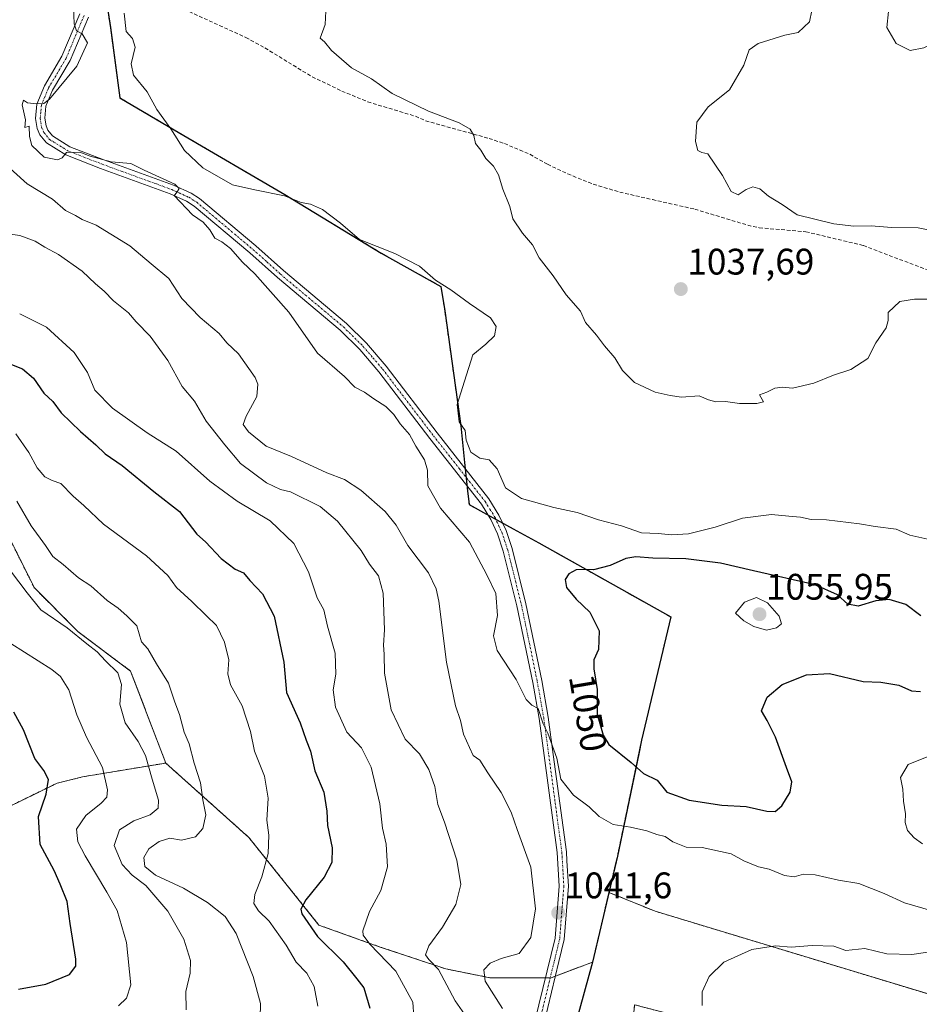
# Model space of a CAD drawing. Units: metres. Extents: x 659315 to 660452, y 4700179 to 4702089.
# Drawn here: x 659974 to 660218, y 4700953 to 4701220 of the extents above; entities that cross this region are included whole.
import ezdxf
from ezdxf.enums import TextEntityAlignment as Align

# ---------------------------------------------------------------- set-up
doc = ezdxf.new("R2010")
doc.units = ezdxf.units.M
doc.header["$MEASUREMENT"] = 0
for name, pattern in [('TRAZO_Y_PUNTO', [1, 0.5, -0.25, 0, -0.25]), ('TRAZOS', [0.75, 0.5, -0.25]), ('TRAZOSX2', [1.5, 1, -0.5])]:
    doc.linetypes.add(name, pattern=pattern)
for name, color, linetype, lineweight in [('Arbolado forestal', 92, 'TRAZOS', 0), ('Arbolado forestal CxS', 92, 'Continuous', 0), ('Carátula', 7, 'Continuous', 5), ('Comarca', 2, 'Continuous', 13), ('Comarca CxS', 133, 'Continuous', 0), ('Comunidad autónoma', 142, 'Continuous', 30), ('Comunidad Autónoma CxS', 142, 'Continuous', 0), ('Cultivos herbáceos CxS', 92, 'Continuous', 0), ('Curva de nivel maestra', 36, 'Continuous', 30), ('Curva de nivel normal', 36, 'Continuous', 0), ('Municipio', 9, 'Continuous', 13), ('Municipio CxS', 142, 'Continuous', 0), ('Pista no pavimentada', 254, 'Continuous', 13), ('Pista no pavimentada Cxs', 254, 'Continuous', 0), ('Pista pavimentada eje', 135, 'TRAZO_Y_PUNTO', 0), ('Provincia', 19, 'Continuous', 0), ('Provincia CxS', 1, 'Continuous', 0), ('Punto de cota en terreno', 7, 'Continuous', 0), ('Rótulo de curva de nivel directora', 19, 'Continuous', 0), ('Rótulo de punto de cota en terreno', 19, 'Continuous', 0), ('Senda', 19, 'TRAZOSX2', 0)]:
    doc.layers.add(name, color=color, linetype=linetype, lineweight=lineweight)
doc.styles.add('Arial', font='txt', dxfattribs={"height": 0.2})

# ---------------------------------------------------------------- blocks, each defined once
blk = doc.blocks.new('*U150')
at = {"layer": 'Arbolado forestal CxS', "color": 92, "linetype": 'Continuous', "lineweight": 0}
blk.add_polyline3d([(660225.24, 4700954.66, 1038.79), (660146.66, 4700978.47, 1041.73), (660134.14, 4700983.57, 1041.95), (660136.45, 4700993.42, 1043.41), (660143.02, 4701024.86, 1052.16), (660150.95, 4701058.24, 1052.47), (660115.16, 4701078.33, 1048.2), (660096.24, 4701088.73, 1046.12), (660094, 4701110.06, 1044.98), (660089.63, 4701141.26, 1046.16), (660088.6, 4701147.85, 1045.23), (660072.38, 4701156.92, 1045.28), (660046.22, 4701172.76, 1044.97), (660017.75, 4701189.45, 1044.91), (660001.52, 4701199.02, 1045.46), (659998.95, 4701218.05, 1045.21), (659994.2, 4701249.12, 1045.88)], dxfattribs=at)
blk = doc.blocks.new('*U182')
at = {"layer": 'Curva de nivel maestra', "color": 36, "linetype": 'Continuous', "lineweight": 30}
blk.add_polyline3d([(659973.98, 4700957.36, 1000), (659981.4, 4700958.65, 1000), (659987.86, 4700961.32, 1000), (659989.58, 4700963.52, 1000), (659989.55, 4700965.42, 1000), (659988.04, 4700975.1, 1000), (659987.16, 4700981.13, 1000), (659985.3, 4700985.76, 1000), (659983.72, 4700989.47, 1000), (659979.84, 4700996.51, 1000), (659979.42, 4701004.18, 1000), (659981.5, 4701010.18, 1000), (659982.14, 4701014.2, 1000), (659980.91, 4701016.61, 1000), (659978.4, 4701019.91, 1000), (659975.35, 4701027.67, 1000), (659972.71, 4701032.47, 1000)], dxfattribs=at)
blk = doc.blocks.new('5PATER')
at = {"layer": 'Carátula', "linetype": 'Continuous', "lineweight": 5}
h = blk.add_hatch(color=250, dxfattribs=at)
edge = h.paths.add_edge_path()
edge.add_ellipse((0, 0.01), major_axis=(-1.33, -1.34), ratio=0.999422, start_angle=0, end_angle=360)

msp = doc.modelspace()

# ---------------------------------------------------------------- linework, layer by layer
at = {"layer": 'Arbolado forestal', "color": 92, "linetype": 'TRAZOS', "lineweight": 0}
for points in [[(660134.14, 4700983.57, 1041.95), (660136.45, 4700993.42, 1043.41), (660143.02, 4701024.86, 1052.16), (660150.94, 4701058.24, 1052.47), (660115.16, 4701078.33, 1048.2), (660105.31, 4701083.74, 1046.23), (660103.47, 4701084.75, 1046.09), (660101.38, 4701085.9, 1045.98), (660096.24, 4701088.73, 1046.12), (660095.71, 4701093.73, 1045.6), (660095.46, 4701096.07, 1045.45), (660095.22, 4701098.4, 1045.31), (660094, 4701110.06, 1044.98), (660089.63, 4701141.26, 1046.16), (660088.6, 4701147.85, 1045.23), (660072.38, 4701156.92, 1045.28), (660046.22, 4701172.76, 1044.97), (660017.75, 4701189.45, 1044.91), (660001.52, 4701199.02, 1045.46), (659998.95, 4701218.05, 1045.21), (659996.84, 4701231.86, 1044.85)], [(660013.93, 4701018.64, 1011.66), (660004.42, 4701043.58, 1011.35), (659990.17, 4701054.27, 1010.15), (659978.29, 4701066.15, 1010.73), (659969.98, 4701082.78, 1011.72), (659964.04, 4701093.46, 1010.99), (659962.86, 4701106.53, 1015.53), (659962.91, 4701110.89, 1018.32), (659940.29, 4701124.35, 1020.64), (659940.29, 4701125.53, 1021.09), (659927.12, 4701137.21, 1022.04), (659920.41, 4701148.43, 1021.58), (659906.77, 4701157.53, 1014.98), (659900.01, 4701167.85, 1010.62), (659887.97, 4701188.7, 1004.15), (659880.93, 4701190.38, 1000.96), (659872.84, 4701185.04, 996.91), (659864.49, 4701187.95, 993.41), (659858.43, 4701198.56, 992.35), (659858.14, 4701207.45, 996.87), (659875.55, 4701219.45, 1006.14), (659896.27, 4701227.11, 1013.4)], [(660013.93, 4701018.64, 1011.66), (660004.42, 4701043.58, 1011.35), (659990.17, 4701054.27, 1010.15), (659978.29, 4701066.15, 1010.73), (659969.98, 4701082.78, 1011.72), (659964.04, 4701093.46, 1010.99), (659962.86, 4701106.53, 1015.53), (659962.91, 4701110.89, 1018.32), (659940.29, 4701124.35, 1020.64), (659940.29, 4701125.53, 1021.09), (659927.12, 4701137.21, 1022.04), (659920.41, 4701148.43, 1021.58), (659906.77, 4701157.53, 1014.98), (659900.01, 4701167.85, 1010.62), (659887.97, 4701188.7, 1004.15), (659880.93, 4701190.38, 1000.96), (659872.84, 4701185.04, 996.91), (659864.49, 4701187.95, 993.41), (659858.43, 4701198.56, 992.35), (659858.14, 4701207.45, 996.87), (659875.55, 4701219.45, 1006.14), (659896.27, 4701227.11, 1013.4)], [(659829.54, 4701045.69, 947.98), (659849.38, 4701025.37, 949.26), (659862.77, 4701023.9, 954.07), (659880.54, 4701024.47, 963.29), (659895.94, 4701019.88, 969.84), (659907.18, 4701006.26, 972.32), (659926.51, 4700997.98, 978.6), (659944.92, 4700998.57, 985.98), (659966.34, 4701004.35, 994.56), (659984.48, 4701013.2, 1000.91), (659991.33, 4701014.9, 1002.8), (660013.93, 4701018.64, 1011.66)], [(659829.54, 4701045.69, 947.98), (659849.38, 4701025.37, 949.26), (659862.77, 4701023.9, 954.07), (659880.54, 4701024.47, 963.29), (659895.94, 4701019.88, 969.84), (659907.18, 4701006.26, 972.32), (659926.51, 4700997.98, 978.6), (659944.92, 4700998.57, 985.98), (659966.34, 4701004.35, 994.56), (659984.48, 4701013.2, 1000.91), (659991.33, 4701014.9, 1002.8), (660013.93, 4701018.64, 1011.66)], [(660013.93, 4701018.64, 1011.66), (660036.49, 4700998.45, 1018.19), (660055.5, 4700974.69, 1026.53), (660072.12, 4700968.75, 1030.57), (660089.94, 4700962.81, 1035.84), (660101.82, 4700960.44, 1040.36), (660116.95, 4700960.44, 1041.27), (660118.23, 4700960.44, 1041.34), (660118.44, 4700960.44, 1041.35), (660119.63, 4700960.88, 1041.39), (660129.7, 4700964.65, 1041.5)], [(660134.14, 4700983.57, 1041.95), (660132.04, 4700974.58, 1041.57), (660129.7, 4700964.65, 1041.5)], [(660307.4, 4700863.04, 1026.68), (660283.19, 4700872.11, 1027.68), (660233.97, 4700903.07, 1031.14), (660191.91, 4700923.71, 1033.95), (660139.52, 4700935.61, 1038.49), (660141.11, 4700953.07, 1041.86), (660193.49, 4700939.58, 1037.29), (660230.01, 4700932.44, 1036.95), (660253.82, 4700926.09, 1036.45), (660272.08, 4700918.15, 1033.95), (660282.39, 4700928.47, 1033.02), (660276.84, 4700944.34, 1034.13), (660225.24, 4700954.66, 1038.79), (660146.66, 4700978.47, 1041.73), (660134.14, 4700983.57, 1041.95)], [(660129.7, 4700964.65, 1041.5), (660123.92, 4700943.53, 1039.95), (660119.72, 4700932.11, 1039.04), (660117.26, 4700925.82, 1039.35), (660116.53, 4700923.95, 1039.45), (660115.79, 4700922.08, 1039.49), (660107.19, 4700900.16, 1041.84), (660102.63, 4700887.55, 1045.04)]]:
    msp.add_polyline3d(points, dxfattribs=at)
at = {"layer": 'Arbolado forestal CxS', "color": 92, "linetype": 'Continuous', "lineweight": 0}
for points in [[(659994.2, 4701249.12, 1045.88), (659998.95, 4701218.05, 1045.21), (660001.52, 4701199.02, 1045.46), (660017.75, 4701189.45, 1044.91), (660046.22, 4701172.76, 1044.97), (660072.38, 4701156.92, 1045.28), (660088.6, 4701147.85, 1045.23), (660089.63, 4701141.26, 1046.16), (660094, 4701110.06, 1044.98), (660096.24, 4701088.73, 1046.12), (660115.16, 4701078.33, 1048.2), (660150.95, 4701058.24, 1052.47), (660143.02, 4701024.86, 1052.16), (660136.45, 4700993.42, 1043.41), (660134.14, 4700983.57, 1041.95), (660132.04, 4700974.58, 1041.57), (660129.7, 4700964.65, 1041.5), (660118.44, 4700960.44, 1041.35), (660101.82, 4700960.44, 1040.36), (660089.94, 4700962.81, 1035.84), (660072.12, 4700968.75, 1030.57), (660055.5, 4700974.69, 1026.53), (660036.49, 4700998.45, 1018.19), (660013.93, 4701018.64, 1011.66), (660004.42, 4701043.58, 1011.35), (659990.17, 4701054.27, 1010.15), (659978.3, 4701066.15, 1010.73), (659969.98, 4701082.78, 1011.72)], [(659969.98, 4701082.78, 1011.72), (659978.3, 4701066.15, 1010.73), (659990.17, 4701054.27, 1010.15), (660004.42, 4701043.58, 1011.35), (660013.93, 4701018.64, 1011.66), (659991.33, 4701014.9, 1002.8), (659984.48, 4701013.2, 1000.91), (659966.34, 4701004.35, 994.56)], [(659829.54, 4701045.69, 947.98), (659849.38, 4701025.37, 949.26), (659862.77, 4701023.89, 954.07), (659880.54, 4701024.47, 963.29), (659895.94, 4701019.88, 969.84), (659907.18, 4701006.26, 972.32), (659926.51, 4700997.98, 978.6), (659944.92, 4700998.57, 985.98), (659966.34, 4701004.35, 994.56), (659984.48, 4701013.2, 1000.91), (659991.33, 4701014.9, 1002.8), (660013.93, 4701018.64, 1011.66), (660013.93, 4701018.64, 1011.66), (660036.49, 4700998.45, 1018.19), (660055.5, 4700974.69, 1026.53), (660072.12, 4700968.75, 1030.57), (660089.94, 4700962.81, 1035.84), (660101.82, 4700960.44, 1040.36), (660118.44, 4700960.44, 1041.35), (660129.7, 4700964.65, 1041.5), (660123.92, 4700943.53, 1039.95)]]:
    msp.add_polyline3d(points, dxfattribs=at)
at = {"layer": 'Comarca', "color": 2, "linetype": 'Continuous', "lineweight": 13}
msp.add_polyline3d([(659997.22, 4701229.27, 1044.81), (659998.93, 4701218.07, 1045.21), (660001.5, 4701199.04, 1045.46), (660017.74, 4701189.47, 1044.91), (660046.2, 4701172.78, 1044.97), (660072.36, 4701156.93, 1045.28), (660088.58, 4701147.87, 1045.22), (660089.61, 4701141.28, 1046.16), (660093.98, 4701110.07, 1044.98), (660095.02, 4701100.17, 1045.23), (660095.83, 4701092.42, 1045.73), (660096.22, 4701088.75, 1046.12), (660100.98, 4701086.13, 1045.99), (660108.19, 4701082.16, 1046.67), (660115.14, 4701078.34, 1048.19), (660150.93, 4701058.25, 1052.47), (660143.01, 4701024.87, 1052.16), (660142.23, 4701021.16, 1051.22), (660136.44, 4700993.43, 1043.42), (660129.69, 4700964.66, 1041.5), (660123.91, 4700943.54, 1039.96)], dxfattribs=at)
at = {"layer": 'Comarca CxS', "color": 133, "linetype": 'Continuous', "lineweight": 0}
msp.add_polyline3d([(659997.22, 4701229.27, 1044.81), (659998.93, 4701218.07, 1045.21), (660001.5, 4701199.04, 1045.46), (660017.74, 4701189.47, 1044.91), (660046.2, 4701172.78, 1044.97), (660072.36, 4701156.93, 1045.28), (660088.58, 4701147.87, 1045.22), (660089.61, 4701141.28, 1046.16), (660093.98, 4701110.07, 1044.98), (660095.02, 4701100.17, 1045.23), (660095.83, 4701092.42, 1045.73), (660096.22, 4701088.75, 1046.12), (660100.98, 4701086.13, 1045.99), (660108.19, 4701082.16, 1046.67), (660115.14, 4701078.34, 1048.19), (660150.93, 4701058.25, 1052.47), (660143.01, 4701024.87, 1052.16), (660142.23, 4701021.16, 1051.22), (660136.44, 4700993.43, 1043.42), (660129.69, 4700964.66, 1041.5), (660123.91, 4700943.54, 1039.96)], dxfattribs=at)
msp.add_polyline3d([(659997.22, 4701229.27, 1044.81), (659998.93, 4701218.07, 1045.21), (660001.5, 4701199.04, 1045.46), (660017.74, 4701189.47, 1044.91), (660046.2, 4701172.78, 1044.97), (660072.36, 4701156.93, 1045.28), (660088.58, 4701147.87, 1045.22), (660089.61, 4701141.28, 1046.16), (660093.98, 4701110.07, 1044.98), (660095.02, 4701100.17, 1045.23), (660095.83, 4701092.42, 1045.73), (660096.22, 4701088.75, 1046.12), (660100.98, 4701086.13, 1045.99), (660108.19, 4701082.16, 1046.67), (660115.14, 4701078.34, 1048.19), (660150.93, 4701058.25, 1052.47), (660143.01, 4701024.87, 1052.16), (660142.23, 4701021.16, 1051.22), (660136.44, 4700993.43, 1043.42), (660129.69, 4700964.66, 1041.5), (660123.91, 4700943.54, 1039.96)], dxfattribs=at)
at = {"layer": 'Comunidad autónoma', "color": 142, "linetype": 'Continuous', "lineweight": 30}
msp.add_polyline3d([(659997.22, 4701229.27, 1044.81), (659998.93, 4701218.07, 1045.21), (660001.5, 4701199.04, 1045.46), (660017.74, 4701189.47, 1044.91), (660046.2, 4701172.78, 1044.97), (660072.36, 4701156.93, 1045.28), (660088.58, 4701147.87, 1045.22), (660089.61, 4701141.28, 1046.16), (660093.98, 4701110.07, 1044.98), (660095.02, 4701100.17, 1045.23), (660095.83, 4701092.42, 1045.73), (660096.22, 4701088.75, 1046.12), (660100.98, 4701086.13, 1045.99), (660108.19, 4701082.16, 1046.67), (660115.14, 4701078.34, 1048.19), (660150.93, 4701058.25, 1052.47), (660143.01, 4701024.87, 1052.16), (660142.23, 4701021.16, 1051.22), (660136.44, 4700993.43, 1043.42), (660129.69, 4700964.66, 1041.5), (660123.91, 4700943.54, 1039.96)], dxfattribs=at)
at = {"layer": 'Comunidad Autónoma CxS', "color": 142, "linetype": 'Continuous', "lineweight": 0}
msp.add_polyline3d([(659997.22, 4701229.27, 1044.81), (659998.93, 4701218.07, 1045.21), (660001.5, 4701199.04, 1045.46), (660017.74, 4701189.47, 1044.91), (660046.2, 4701172.78, 1044.97), (660072.36, 4701156.93, 1045.28), (660088.58, 4701147.87, 1045.22), (660089.61, 4701141.28, 1046.16), (660093.98, 4701110.07, 1044.98), (660095.02, 4701100.17, 1045.23), (660095.83, 4701092.42, 1045.73), (660096.22, 4701088.75, 1046.12), (660100.98, 4701086.13, 1045.99), (660108.19, 4701082.16, 1046.67), (660115.14, 4701078.34, 1048.19), (660150.93, 4701058.25, 1052.47), (660143.01, 4701024.87, 1052.16), (660142.23, 4701021.16, 1051.22), (660136.44, 4700993.43, 1043.42), (660129.69, 4700964.66, 1041.5), (660123.91, 4700943.54, 1039.96)], dxfattribs=at)
msp.add_polyline3d([(659997.22, 4701229.27, 1044.81), (659998.93, 4701218.07, 1045.21), (660001.5, 4701199.04, 1045.46), (660017.74, 4701189.47, 1044.91), (660046.2, 4701172.78, 1044.97), (660072.36, 4701156.93, 1045.28), (660088.58, 4701147.87, 1045.22), (660089.61, 4701141.28, 1046.16), (660093.98, 4701110.07, 1044.98), (660095.02, 4701100.17, 1045.23), (660095.83, 4701092.42, 1045.73), (660096.22, 4701088.75, 1046.12), (660100.98, 4701086.13, 1045.99), (660108.19, 4701082.16, 1046.67), (660115.14, 4701078.34, 1048.19), (660150.93, 4701058.25, 1052.47), (660143.01, 4701024.87, 1052.16), (660142.23, 4701021.16, 1051.22), (660136.44, 4700993.43, 1043.42), (660129.69, 4700964.66, 1041.5), (660123.91, 4700943.54, 1039.96)], dxfattribs=at)
at = {"layer": 'Cultivos herbáceos CxS', "color": 92, "linetype": 'Continuous', "lineweight": 0}
for points in [[(660218.89, 4700837.19, 1036.33), (660209.37, 4700836.39, 1037.34), (660191.91, 4700841.15, 1039.53), (660102.63, 4700887.55, 1045.04), (660107.19, 4700900.16, 1041.84), (660119.72, 4700932.11, 1039.04), (660123.92, 4700943.53, 1039.95), (660129.7, 4700964.65, 1041.5), (660132.04, 4700974.58, 1041.57), (660134.14, 4700983.57, 1041.95), (660146.66, 4700978.47, 1041.73), (660225.24, 4700954.66, 1038.79)], [(660134.14, 4700983.57, 1041.95), (660132.04, 4700974.58, 1041.57), (660129.7, 4700964.65, 1041.5)], [(660307.4, 4700863.04, 1026.68), (660283.19, 4700872.11, 1027.68), (660233.97, 4700903.07, 1031.14), (660191.91, 4700923.71, 1033.95), (660139.52, 4700935.61, 1038.49), (660141.11, 4700953.07, 1041.86), (660193.49, 4700939.58, 1037.29), (660230.01, 4700932.44, 1036.95), (660253.82, 4700926.09, 1036.45), (660272.08, 4700918.15, 1033.95), (660282.39, 4700928.47, 1033.02), (660276.84, 4700944.34, 1034.13), (660225.24, 4700954.66, 1038.79), (660146.66, 4700978.47, 1041.73), (660134.14, 4700983.57, 1041.95)], [(660129.7, 4700964.65, 1041.5), (660123.92, 4700943.53, 1039.95), (660119.72, 4700932.11, 1039.04), (660117.26, 4700925.82, 1039.35), (660116.53, 4700923.95, 1039.45), (660115.79, 4700922.08, 1039.49), (660107.19, 4700900.16, 1041.84), (660102.63, 4700887.55, 1045.04)]]:
    msp.add_polyline3d(points, dxfattribs=at)
at = {"layer": 'Curva de nivel maestra', "color": 36, "linetype": 'Continuous', "lineweight": 30}
for points in [[(659971.63, 4701126.89, 1025), (659975.12, 4701125.57, 1025), (659978.06, 4701123, 1025), (659980.9, 4701118.95, 1025), (659983.29, 4701116.67, 1025), (659985.62, 4701113.59, 1025), (659990.79, 4701108.51, 1025), (659995.02, 4701104.98, 1025), (659997.52, 4701102.54, 1025), (660002.14, 4701099.37, 1025), (660010.75, 4701092.28, 1025), (660017.67, 4701086.88, 1025), (660022.38, 4701080.72, 1025), (660024.7, 4701078.6, 1025), (660028.95, 4701074.09, 1025), (660032.8, 4701071.19, 1025), (660035.04, 4701070.27, 1025), (660036.78, 4701068.19, 1025), (660040.14, 4701064.52, 1025), (660043.32, 4701058.5, 1025), (660045.98, 4701045.97, 1025), (660046.69, 4701037.79, 1025), (660050.36, 4701029.51, 1025), (660052, 4701024.84, 1025), (660053.18, 4701021.84, 1025), (660054.39, 4701016.54, 1025), (660056.8, 4701010.72, 1025), (660057.6, 4701005.62, 1025), (660057.78, 4701001.68, 1025), (660059.09, 4700995.62, 1025), (660058.97, 4700991.63, 1025), (660056.9, 4700987.69, 1025), (660051.9, 4700981.51, 1025), (660050.59, 4700978.98, 1025), (660050.86, 4700977.72, 1025), (660055.06, 4700971.64, 1025), (660062.02, 4700964.75, 1025), (660065.81, 4700960.14, 1025), (660067.66, 4700957.68, 1025), (660069.29, 4700952.18, 1025)], [(660218.72, 4701058.59, 1050), (660214.66, 4701061.63, 1050), (660210.2, 4701063.01, 1050), (660206.56, 4701062.62, 1050), (660201.78, 4701061.15, 1050), (660198.96, 4701061.76, 1050), (660196.17, 4701064.27, 1050), (660190.13, 4701066.98, 1050), (660173.4, 4701070.78, 1050), (660164.4, 4701072.82, 1050), (660155.02, 4701073.98, 1050), (660146.1, 4701074.16, 1050), (660141.45, 4701074.57, 1050), (660138.71, 4701074.1, 1050), (660134.52, 4701072.23, 1050), (660129.97, 4701071.02, 1050), (660127.66, 4701071.16, 1050), (660125.25, 4701071.01, 1050), (660123.29, 4701069.94, 1050), (660122.3, 4701068.42, 1050), (660122.68, 4701066.27, 1050), (660125.3, 4701063.11, 1050), (660128.95, 4701059.55, 1050), (660131.49, 4701054.48, 1050), (660131.34, 4701049.44, 1050), (660130.1, 4701046.67, 1050), (660130.02, 4701044.22, 1050), (660130.98, 4701038.6, 1050), (660130.98, 4701031.88, 1050), (660132.57, 4701026.24, 1050), (660134.12, 4701023.68, 1050), (660140.16, 4701018.8, 1050), (660143.57, 4701015.8, 1050), (660147.24, 4701013.98, 1050), (660149.9, 4701010.78, 1050), (660155.87, 4701008.54, 1050), (660164.77, 4701007.26, 1050), (660171.34, 4701006.82, 1050), (660177.01, 4701005.63, 1050), (660179.22, 4701005.48, 1050)], [(660179.22, 4701005.48, 1050), (660181.04, 4701007.07, 1050), (660183.32, 4701010.76, 1050), (660183.79, 4701013.52, 1050), (660182.27, 4701017.4, 1050), (660179.36, 4701025.66, 1050), (660177.05, 4701030.2, 1050), (660175.53, 4701032.84, 1050), (660177.1, 4701036.51, 1050), (660181.15, 4701039.96, 1050), (660187.78, 4701042.53, 1050), (660194.01, 4701042.92, 1050), (660203.12, 4701040.73, 1050), (660207.93, 4701040.57, 1050), (660212.74, 4701039.77, 1050), (660216.24, 4701038.22, 1050), (660218.68, 4701038.08, 1050)]]:
    msp.add_polyline3d(points, dxfattribs=at)
at = {"layer": 'Curva de nivel normal', "color": 36, "linetype": 'Continuous', "lineweight": 0}
for points in [[(660222.14, 4700978.51, 1045), (660214.31, 4700980.72, 1045), (660208.84, 4700983.24, 1045), (660201.9, 4700985.96, 1045), (660196.45, 4700986.88, 1045), (660190.11, 4700988.34, 1045), (660186.96, 4700988.5, 1045), (660184.36, 4700987.79, 1045), (660181.76, 4700988.12, 1045), (660177.65, 4700989.85, 1045), (660174.7, 4700990.53, 1045), (660170.76, 4700992.1, 1045), (660167.27, 4700993.99, 1045), (660159.43, 4700995.75, 1045), (660155.12, 4700995.87, 1045), (660151.52, 4700997.29, 1045), (660149.4, 4700998.69, 1045), (660147.15, 4700999.25, 1045), (660144.43, 4701000.25, 1045), (660139.98, 4701001.21, 1045), (660135.26, 4701001.95, 1045), (660131.48, 4701004.17, 1045), (660128.77, 4701006.78, 1045), (660124.52, 4701009.91, 1045), (660121.08, 4701014.29, 1045), (660119.98, 4701019.95, 1045), (660117.59, 4701026.79, 1045), (660116.31, 4701029.28, 1045), (660114.98, 4701033.44, 1045), (660113.23, 4701034.32, 1045), (660111.66, 4701035.86, 1045), (660108.95, 4701041.28, 1045), (660103.8, 4701049.18, 1045), (660102.8, 4701053.18, 1045), (660103.92, 4701058.63, 1045), (660103.47, 4701064.66, 1045), (660100.99, 4701069.66, 1045), (660096.36, 4701078.51, 1045), (660088.44, 4701087.74, 1045), (660085.07, 4701093.78, 1045), (660084.94, 4701098.07, 1045), (660084.16, 4701100.89, 1045), (660081.82, 4701104.62, 1045), (660080.07, 4701107.78, 1045), (660077.57, 4701110.61, 1045), (660075.8, 4701113.18, 1045), (660073.62, 4701115.34, 1045), (660070.38, 4701117.42, 1045), (660067.86, 4701119.24, 1045), (660065.24, 4701120.62, 1045), (660062.41, 4701123.46, 1045), (660055.11, 4701129.82, 1045), (660047.31, 4701140.89, 1045), (660038.09, 4701151.34, 1045), (660034.79, 4701154.51, 1045), (660031.54, 4701158.2, 1045), (660029.16, 4701159.99, 1045), (660027.28, 4701160.94, 1045), (660025.9, 4701163.28, 1045), (660024.06, 4701165.28, 1045), (660021.22, 4701167.32, 1045), (660016.22, 4701172.52, 1045), (660016.93, 4701173.39, 1045), (660017.54, 4701174.49, 1045), (660016.42, 4701175.64, 1045), (660008.06, 4701179.44, 1045), (660004.5, 4701181.19, 1045), (659999.14, 4701181.66, 1045), (659993.44, 4701183.26, 1045), (659990.64, 4701184.28, 1045), (659987, 4701184.17, 1045), (659985.86, 4701182.77, 1045), (659984.56, 4701182.21, 1045), (659980.98, 4701182.96, 1045), (659977.65, 4701186.08, 1045), (659976.99, 4701188.56, 1045), (659976.87, 4701191.38, 1045), (659975.7, 4701191.03, 1045), (659975.94, 4701193.06, 1045), (659974.97, 4701197.11, 1045), (659975.39, 4701198.43, 1045), (659976.46, 4701197.68, 1045), (659978.94, 4701197.38, 1045), (659980.84, 4701197.52, 1045), (659982.45, 4701198.72, 1045), (659989.86, 4701207.65, 1045), (659992.76, 4701213.92, 1045), (659991.28, 4701216.44, 1045), (659989.75, 4701217.18, 1045), (659989.09, 4701219.1, 1045), (659988.89, 4701223.79, 1045)], [(660002.66, 4701222.02, 1045), (660003.24, 4701217.02, 1045), (660004.88, 4701215.14, 1045), (660005.61, 4701212.79, 1045), (660004.59, 4701208.3, 1045), (660005.23, 4701205.23, 1045), (660008.86, 4701200.64, 1045), (660011.55, 4701195.92, 1045), (660015.3, 4701190.6, 1045), (660019.06, 4701184.77, 1045), (660024, 4701180.04, 1045), (660032.07, 4701175.44, 1045), (660038.13, 4701174.13, 1045), (660046.13, 4701172.5, 1045), (660050.63, 4701170.66, 1045), (660053.21, 4701170.19, 1045), (660056.44, 4701168.8, 1045), (660061.32, 4701165.03, 1045), (660066.48, 4701160.58, 1045), (660076.1, 4701156.86, 1045), (660082.79, 4701153.41, 1045), (660087.12, 4701149.62, 1045), (660091.25, 4701146.99, 1045), (660096.31, 4701143.26, 1045), (660102.02, 4701139.42, 1045), (660103.6, 4701137.02, 1045), (660103.13, 4701134.54, 1045), (660100.8, 4701132.24, 1045), (660097.27, 4701129.31, 1045), (660094.94, 4701122.2, 1045), (660092.96, 4701115.88, 1045), (660093.51, 4701111.22, 1045), (660095.12, 4701108.83, 1045), (660095.42, 4701106.24, 1045), (660096.69, 4701102.92, 1045), (660099.13, 4701101.3, 1045), (660101.7, 4701100.84, 1045), (660103.83, 4701098.42, 1045), (660106.09, 4701093.28, 1045), (660110.42, 4701090.34, 1045), (660119.2, 4701087.91, 1045), (660125.54, 4701086.57, 1045), (660131.3, 4701084.64, 1045), (660137.59, 4701082.96, 1045), (660143.02, 4701081.04, 1045), (660147.54, 4701080.92, 1045), (660151.16, 4701080.55, 1045), (660155.77, 4701080.84, 1045), (660162.93, 4701082.58, 1045), (660170.36, 4701085.05, 1045), (660178.22, 4701086.09, 1045), (660182.93, 4701085.61, 1045), (660186.1, 4701085.31, 1045), (660188.98, 4701084.7, 1045), (660193.17, 4701084.56, 1045), (660202.12, 4701083.51, 1045), (660206.37, 4701082.76, 1045), (660212.02, 4701082.04, 1045), (660215.74, 4701080.48, 1045), (660220.69, 4701079.38, 1045)], [(660057.34, 4701222.5, 1040), (660057.2, 4701218.91, 1040), (660055.86, 4701215.24, 1040), (660056.96, 4701214.22, 1040), (660058.86, 4701211.85, 1040), (660064.36, 4701207.17, 1040), (660069.73, 4701204.17, 1040), (660075.39, 4701200.25, 1040), (660085.22, 4701195.42, 1040), (660093.5, 4701192.28, 1040), (660096.52, 4701190.51, 1040), (660097.49, 4701188.85, 1040), (660098, 4701186.68, 1040), (660099.45, 4701184.85, 1040), (660100.76, 4701182.59, 1040), (660102.85, 4701180.5, 1040), (660104.16, 4701178.17, 1040), (660105.39, 4701174.26, 1040), (660107.24, 4701169.55, 1040), (660108.12, 4701166.2, 1040), (660110.73, 4701162.37, 1040), (660113.44, 4701159.15, 1040), (660115.24, 4701155.62, 1040), (660119.04, 4701150.76, 1040), (660122.58, 4701145.63, 1040), (660126.44, 4701141.16, 1040), (660127.76, 4701138.13, 1040), (660130.74, 4701134.72, 1040), (660132.92, 4701131.79, 1040), (660135.75, 4701128.5, 1040), (660137.86, 4701125.08, 1040), (660141.08, 4701121.83, 1040), (660146.67, 4701119.19, 1040), (660150.79, 4701118.36, 1040), (660153.84, 4701117.84, 1040), (660158.65, 4701118.25, 1040), (660161.16, 4701117.14, 1040), (660163.15, 4701116.6, 1040), (660165.77, 4701116.72, 1040), (660169.54, 4701116.14, 1040), (660174.3, 4701116.12, 1040), (660176.05, 4701116.64, 1040), (660174.96, 4701118.49, 1040), (660177.02, 4701119.25, 1040), (660179.16, 4701120.34, 1040), (660181.27, 4701120.58, 1040), (660183.98, 4701120.34, 1040), (660189.76, 4701121.67, 1040), (660195.02, 4701123.86, 1040), (660199.77, 4701125.39, 1040), (660204.35, 4701128.39, 1040), (660206.56, 4701132.59, 1040), (660209.31, 4701136.71, 1040), (660209.87, 4701138.64, 1040), (660209.92, 4701140.83, 1040), (660213.01, 4701143.79, 1040), (660217, 4701144.41, 1040), (660221.68, 4701144.45, 1040)], [(660189.18, 4701222.71, 1035), (660188.51, 4701219.61, 1035), (660185.47, 4701216.75, 1035), (660181.88, 4701216.01, 1035), (660174.65, 4701213.81, 1035), (660172.17, 4701212.02, 1035), (660170.77, 4701207.94, 1035), (660166.84, 4701201.19, 1035), (660161.05, 4701196.56, 1035), (660157.97, 4701192.41, 1035), (660157.62, 4701187.23, 1035), (660158.3, 4701184.76, 1035), (660159.32, 4701184.18, 1035), (660160.99, 4701183.86, 1035), (660164.94, 4701177.98, 1035), (660167.29, 4701173.62, 1035), (660169.22, 4701172.7, 1035), (660171.34, 4701174.2, 1035), (660173.18, 4701174.87, 1035), (660175.12, 4701174.34, 1035), (660177.45, 4701172.34, 1035), (660181.14, 4701170.15, 1035), (660185.25, 4701167.31, 1035), (660195.19, 4701164.91, 1035), (660200.55, 4701164.27, 1035), (660205.24, 4701164.29, 1035), (660210.82, 4701163.88, 1035), (660218.06, 4701163.78, 1035), (660223.1, 4701162.82, 1035)], [(660209.98, 4701222.46, 1030), (660209.5, 4701218.11, 1030), (660212.06, 4701213.78, 1030), (660215.84, 4701211.9, 1030), (660219.55, 4701212.56, 1030), (660226.48, 4701216.24, 1030), (660232.38, 4701220.16, 1030), (660238.84, 4701222.42, 1030)], [(659969.87, 4701181.57, 1040), (659976.35, 4701175.72, 1040), (659983.18, 4701171.56, 1040), (659986.79, 4701168.5, 1040), (659989.43, 4701167.15, 1040), (659991.3, 4701166.02, 1040), (659995.1, 4701164.48, 1040), (659999.02, 4701162.06, 1040), (660004.18, 4701158.89, 1040), (660010, 4701154.04, 1040), (660014.79, 4701150.04, 1040), (660018.28, 4701144.66, 1040), (660023.28, 4701139.47, 1040), (660028.44, 4701135.14, 1040), (660030.47, 4701132.56, 1040), (660033.68, 4701129.59, 1040), (660038.2, 4701123.24, 1040), (660038.93, 4701121.4, 1040), (660038.69, 4701118.07, 1040), (660035.79, 4701112.72, 1040), (660034.98, 4701110.47, 1040), (660036.4, 4701108.42, 1040), (660041.18, 4701104.58, 1040), (660048.02, 4701101.74, 1040), (660057.6, 4701097.33, 1040), (660062.45, 4701095.5, 1040), (660066.88, 4701092.6, 1040), (660073.49, 4701086.87, 1040), (660076.46, 4701083.18, 1040), (660079.62, 4701077.67, 1040), (660085.18, 4701070.24, 1040), (660087.29, 4701065.91, 1040), (660087.97, 4701062.54, 1040), (660090.12, 4701045.98, 1040), (660092.54, 4701034.18, 1040), (660093.91, 4701030.18, 1040), (660094.67, 4701026.51, 1040), (660096.33, 4701022.84, 1040), (660097.37, 4701020.73, 1040), (660099.09, 4701019.4, 1040), (660101.34, 4701015.96, 1040), (660104.95, 4701010.67, 1040), (660107.61, 4701005.34, 1040), (660109.22, 4701000.61, 1040), (660112.99, 4700990.38, 1040), (660114.21, 4700979.13, 1040), (660112.95, 4700971.32, 1040), (660109.84, 4700967.01, 1040), (660104.93, 4700965.66, 1040), (660101.91, 4700964.38, 1040), (660100.19, 4700962.56, 1040), (660100.58, 4700959.5, 1040), (660105.32, 4700952.04, 1040)], [(660094.97, 4700950.58, 1035), (660092.46, 4700954.16, 1035), (660087.9, 4700962.63, 1035), (660085.32, 4700965.35, 1035), (660084.4, 4700966.64, 1035), (660085.31, 4700969.08, 1035), (660089.03, 4700974.1, 1035), (660092.61, 4700980.26, 1035), (660093.95, 4700985.68, 1035), (660092.94, 4700992.33, 1035), (660089.59, 4701002.65, 1035), (660087.71, 4701007.43, 1035), (660086.9, 4701012.29, 1035), (660085.32, 4701016.87, 1035), (660082.78, 4701021.14, 1035), (660078.84, 4701025.12, 1035), (660075.11, 4701033.08, 1035), (660073.28, 4701043.02, 1035), (660073.2, 4701048.14, 1035), (660073, 4701050.57, 1035), (660073.29, 4701054.76, 1035), (660072.89, 4701064.72, 1035), (660071.67, 4701069.42, 1035), (660069.22, 4701072.6, 1035), (660066.95, 4701076.32, 1035), (660060.55, 4701084.26, 1035), (660055.81, 4701088.19, 1035), (660047.8, 4701092.18, 1035), (660045.09, 4701092.8, 1035), (660041.28, 4701094.62, 1035), (660034.23, 4701099.87, 1035), (660029.95, 4701104.98, 1035), (660024.92, 4701111.4, 1035), (660021.71, 4701116.76, 1035), (660018.38, 4701120.76, 1035), (660014.47, 4701127.85, 1035), (660009.76, 4701134.45, 1035), (660005.91, 4701138.26, 1035), (660003.85, 4701140.77, 1035), (659999.76, 4701143.98, 1035), (659997.27, 4701146.59, 1035), (659994.86, 4701148.57, 1035), (659991.28, 4701151.99, 1035), (659984.88, 4701156.59, 1035), (659981.19, 4701158.57, 1035), (659978.51, 4701160.21, 1035), (659974.38, 4701161.75, 1035), (659969.4, 4701162.44, 1035)], [(660081.27, 4700949.84, 1030), (660080.94, 4700953.84, 1030), (660076.33, 4700962.18, 1030), (660069.31, 4700969.51, 1030), (660067.46, 4700972, 1030), (660067.43, 4700973.18, 1030), (660069.23, 4700978.4, 1030), (660072.25, 4700984.09, 1030), (660074.09, 4700990.52, 1030), (660073.72, 4700996.64, 1030), (660072.72, 4701000.96, 1030), (660072, 4701007.58, 1030), (660069.7, 4701017.53, 1030), (660067.08, 4701022.81, 1030), (660063.02, 4701027.03, 1030), (660059.95, 4701033.79, 1030), (660059.37, 4701038.51, 1030), (660060.12, 4701042.74, 1030), (660059.94, 4701048.44, 1030), (660057.8, 4701055.76, 1030), (660056.84, 4701060.2, 1030), (660055.03, 4701063.45, 1030), (660052.62, 4701070.48, 1030), (660048.64, 4701078.15, 1030), (660042.25, 4701084.32, 1030), (660033.27, 4701089.65, 1030), (660025.88, 4701095.11, 1030), (660016.75, 4701103.22, 1030), (660008.94, 4701108.18, 1030), (659999.5, 4701114.88, 1030), (659994.72, 4701119.79, 1030), (659992.72, 4701124.52, 1030), (659989.06, 4701129.99, 1030), (659981.61, 4701136.81, 1030), (659974.32, 4701140.42, 1030)], [(659973.25, 4701107.92, 1020), (659976.81, 4701102.82, 1020), (659979.08, 4701098.7, 1020), (659981.11, 4701096.25, 1020), (659983.12, 4701095.26, 1020), (659985.44, 4701094.45, 1020), (659988.83, 4701091.01, 1020), (659991.74, 4701088.45, 1020), (659997.05, 4701083.43, 1020), (660008.71, 4701074.86, 1020), (660014.54, 4701069.49, 1020), (660016.9, 4701066.29, 1020), (660021.01, 4701062.49, 1020), (660024.91, 4701058.62, 1020), (660027.72, 4701055.94, 1020), (660029.87, 4701051.44, 1020), (660031.03, 4701046.66, 1020), (660030.74, 4701042.84, 1020), (660031.49, 4701039.84, 1020), (660034.71, 4701034.18, 1020), (660036.97, 4701027.18, 1020), (660038, 4701021.87, 1020), (660040.73, 4701015.08, 1020), (660041.7, 4701009.09, 1020), (660041.39, 4701003.12, 1020), (660041.88, 4700999.11, 1020), (660041.74, 4700994.14, 1020), (660039.99, 4700987.78, 1020), (660038.13, 4700982.99, 1020), (660037.83, 4700980.51, 1020), (660039.07, 4700978.57, 1020), (660041.99, 4700975.76, 1020), (660046.58, 4700969.3, 1020), (660049.28, 4700964.67, 1020), (660052.2, 4700961.7, 1020), (660054.18, 4700958.02, 1020), (660055.18, 4700952.68, 1020)], [(659973.56, 4701089.64, 1015), (659977.46, 4701082.98, 1015), (659981.32, 4701077.64, 1015), (659983.32, 4701074.7, 1015), (659986.13, 4701072.51, 1015), (659990.32, 4701068.88, 1015), (659993.64, 4701066.71, 1015), (659998.09, 4701062.7, 1015), (660001.03, 4701060.64, 1015), (660003.36, 4701058.56, 1015), (660006.07, 4701055.84, 1015), (660007.34, 4701051.48, 1015), (660009.12, 4701049.63, 1015), (660011.45, 4701045.53, 1015), (660014.66, 4701040.34, 1015), (660016.44, 4701035.17, 1015), (660017.7, 4701031.81, 1015), (660018.94, 4701027.04, 1015), (660020.28, 4701023.81, 1015), (660021.67, 4701018.61, 1015), (660023.37, 4701013.25, 1015), (660024.04, 4701008.64, 1015), (660024.85, 4701004.64, 1015), (660024.01, 4701000.88, 1015), (660022.03, 4700998.63, 1015), (660018.19, 4700997.7, 1015), (660015.08, 4700998.26, 1015), (660012.15, 4700997.39, 1015), (660009.39, 4700995.4, 1015), (660007.96, 4700993.04, 1015), (660008.23, 4700990.6, 1015), (660011.2, 4700988.23, 1015), (660018.8, 4700984.74, 1015), (660025.31, 4700980.79, 1015), (660030.02, 4700977.04, 1015), (660033.07, 4700972.46, 1015), (660037.64, 4700960.78, 1015), (660039.63, 4700953.41, 1015), (660039.51, 4700949.51, 1015)], [(659971.81, 4701070.76, 1010), (659976.31, 4701064.82, 1010), (659980.09, 4701060.2, 1010), (659987.23, 4701055.29, 1010), (659992.57, 4701050.96, 1010), (659995.38, 4701048.76, 1010), (659997.64, 4701046.32, 1010), (660000.94, 4701043.14, 1010), (660001.94, 4701039.92, 1010), (660001.51, 4701034.62, 1010), (660002.98, 4701029.58, 1010), (660006.44, 4701024.51, 1010), (660008.45, 4701020.66, 1010), (660010.25, 4701014.31, 1010), (660012.02, 4701008.56, 1010), (660011.93, 4701006.4, 1010), (660009.72, 4701004.61, 1010), (660005.31, 4701002.96, 1010), (660001.44, 4701000.54, 1010), (659999.93, 4700996.24, 1010), (660002.15, 4700991.11, 1010), (660004.84, 4700988.25, 1010), (660008.5, 4700985.42, 1010), (660014.51, 4700978.45, 1010), (660018.84, 4700970.89, 1010), (660020.68, 4700965.06, 1010), (660020.57, 4700961.68, 1010), (660019.4, 4700956.65, 1010), (660019.44, 4700951.71, 1010)], [(660176.91, 4701054.68, 1055), (660179.63, 4701055.3, 1055), (660180.98, 4701056.43, 1055), (660180.3, 4701058.46, 1055), (660177.16, 4701062.08, 1055), (660174.14, 4701063.53, 1055), (660170.9, 4701062.25, 1055), (660168.46, 4701059.3, 1055), (660170.76, 4701057.2, 1055), (660173.45, 4701055.67, 1055), (660176.91, 4701054.68, 1055)], [(660001.16, 4700952.8, 1005), (660003.26, 4700954.84, 1005), (660004.49, 4700958.51, 1005), (660003.29, 4700970.02, 1005), (660000.76, 4700978.66, 1005), (659997.97, 4700983.6, 1005), (659992.05, 4700993.44, 1005), (659990.07, 4700997.31, 1005), (659989.75, 4701000.68, 1005), (659992.31, 4701004.46, 1005), (659996.39, 4701007.78, 1005), (659997.94, 4701009.4, 1005), (659998.18, 4701011.4, 1005), (659996.75, 4701017.46, 1005), (659992.49, 4701025.69, 1005), (659989.79, 4701031.72, 1005), (659987.64, 4701038.5, 1005), (659985.39, 4701042.11, 1005), (659983.08, 4701044.02, 1005), (659971.93, 4701051.07, 1005)], [(660220.93, 4701020.48, 1045), (660215.29, 4701018.25, 1045), (660213.27, 4701014.68, 1045), (660213.86, 4701011.52, 1045), (660214.08, 4701008.34, 1045), (660214.55, 4701004.84, 1045), (660214.49, 4701002.49, 1045), (660215.17, 4701000.37, 1045), (660216.95, 4700998.35, 1045), (660219.22, 4700996.69, 1045)], [(660159.46, 4700952.87, 1040), (660159.4, 4700956.58, 1040), (660161.31, 4700960.73, 1040), (660165.32, 4700964.6, 1040), (660172.94, 4700968.12, 1040), (660179.36, 4700969.07, 1040), (660183.58, 4700968.72, 1040), (660189.25, 4700969.16, 1040), (660195.11, 4700968.98, 1040), (660198.4, 4700967.8, 1040), (660203.59, 4700968.31, 1040), (660209.54, 4700966.88, 1040), (660216.33, 4700966.71, 1040), (660220.65, 4700967.38, 1040)]]:
    msp.add_polyline3d(points, dxfattribs=at)
at = {"layer": 'Municipio', "color": 9, "linetype": 'Continuous', "lineweight": 13}
msp.add_polyline3d([(659997.22, 4701229.27, 1044.81), (659998.93, 4701218.07, 1045.21), (660001.5, 4701199.04, 1045.46), (660017.74, 4701189.47, 1044.91), (660046.2, 4701172.78, 1044.97), (660072.36, 4701156.93, 1045.28), (660088.58, 4701147.87, 1045.22), (660089.61, 4701141.28, 1046.16), (660093.98, 4701110.07, 1044.98), (660095.02, 4701100.17, 1045.23), (660095.83, 4701092.42, 1045.73), (660096.22, 4701088.75, 1046.12), (660100.98, 4701086.13, 1045.99), (660108.19, 4701082.16, 1046.67), (660115.14, 4701078.34, 1048.19), (660150.93, 4701058.25, 1052.47), (660143.01, 4701024.87, 1052.16), (660142.23, 4701021.16, 1051.22), (660136.44, 4700993.43, 1043.42), (660129.69, 4700964.66, 1041.5), (660123.91, 4700943.54, 1039.96)], dxfattribs=at)
at = {"layer": 'Municipio CxS', "color": 142, "linetype": 'Continuous', "lineweight": 0}
msp.add_polyline3d([(659997.22, 4701229.27, 1044.81), (659998.93, 4701218.07, 1045.21), (660001.5, 4701199.04, 1045.46), (660017.74, 4701189.47, 1044.91), (660046.2, 4701172.78, 1044.97), (660072.36, 4701156.93, 1045.28), (660088.58, 4701147.87, 1045.22), (660089.61, 4701141.28, 1046.16), (660093.98, 4701110.07, 1044.98), (660095.02, 4701100.17, 1045.23), (660095.83, 4701092.42, 1045.73), (660096.22, 4701088.75, 1046.12), (660100.98, 4701086.13, 1045.99), (660108.19, 4701082.16, 1046.67), (660115.14, 4701078.34, 1048.19), (660150.93, 4701058.25, 1052.47), (660143.01, 4701024.87, 1052.16), (660142.23, 4701021.16, 1051.22), (660136.44, 4700993.43, 1043.42), (660129.69, 4700964.66, 1041.5), (660123.91, 4700943.54, 1039.96)], dxfattribs=at)
msp.add_polyline3d([(659997.22, 4701229.27, 1044.81), (659998.93, 4701218.07, 1045.21), (660001.5, 4701199.04, 1045.46), (660017.74, 4701189.47, 1044.91), (660046.2, 4701172.78, 1044.97), (660072.36, 4701156.93, 1045.28), (660088.58, 4701147.87, 1045.22), (660089.61, 4701141.28, 1046.16), (660093.98, 4701110.07, 1044.98), (660095.02, 4701100.17, 1045.23), (660095.83, 4701092.42, 1045.73), (660096.22, 4701088.75, 1046.12), (660100.98, 4701086.13, 1045.99), (660108.19, 4701082.16, 1046.67), (660115.14, 4701078.34, 1048.19), (660150.93, 4701058.25, 1052.47), (660143.01, 4701024.87, 1052.16), (660142.23, 4701021.16, 1051.22), (660136.44, 4700993.43, 1043.42), (660129.69, 4700964.66, 1041.5), (660123.91, 4700943.54, 1039.96)], dxfattribs=at)
at = {"layer": 'Pista no pavimentada', "color": 254, "linetype": 'Continuous', "lineweight": 13}
for points in [[(660114.09, 4700948.62, 1040.77), (660119.55, 4700971.19, 1041.26), (660120.67, 4700985.28, 1041.64), (660120.13, 4700994.34, 1042.12), (660116.59, 4701020.65, 1044.16), (660115.22, 4701030.76, 1044.95), (660113.48, 4701040.53, 1045.57), (660109.2, 4701061.28, 1045.82), (660105.49, 4701076.12, 1046.09), (660103.93, 4701080.76, 1046.11), (660102.13, 4701084.69, 1046.05), (660099.56, 4701088.84, 1045.93), (660085.57, 4701106.62, 1045.21), (660071.77, 4701124.7, 1045.65), (660066.55, 4701130.79, 1045.77), (660061.29, 4701136, 1045.9), (660044.21, 4701150.28, 1045.4), (660036.78, 4701156.98, 1045.19), (660021.61, 4701169.7, 1045.03), (660019.6, 4701170.98, 1044.88), (660015.13, 4701173, 1044.88), (659996.28, 4701179.86, 1044.86), (659986.84, 4701183.54, 1044.96), (659981.57, 4701186.82, 1045.01), (659979.79, 4701189.01, 1044.96), (659979.06, 4701190.75, 1044.95), (659978.62, 4701193.43, 1044.95), (659978.99, 4701197.36, 1044.94), (659981.02, 4701202.26, 1044.83), (659985.78, 4701210.3, 1044.79), (659990.61, 4701221.82, 1044.97)], [(659992.96, 4701220.95, 1045.14), (659988.02, 4701209.17, 1044.93), (659983.26, 4701201.13, 1045.13), (659981.44, 4701196.75, 1044.97), (659981.14, 4701193.52, 1044.98), (659981.48, 4701191.45, 1044.98), (659981.96, 4701190.31, 1045.18), (659983.25, 4701188.72, 1045.7), (659987.96, 4701185.79, 1045.91), (659997.16, 4701182.2, 1045.15), (660016.07, 4701175.32, 1045.19), (660020.8, 4701173.18, 1044.96), (660023.09, 4701171.72, 1045.13), (660038.42, 4701158.86, 1045.37), (660045.85, 4701152.17, 1045.54), (660062.97, 4701137.85, 1045.9), (660068.38, 4701132.49, 1045.87), (660073.72, 4701126.27, 1045.73), (660087.55, 4701108.15, 1045.21), (660101.61, 4701090.27, 1045.7), (660104.32, 4701085.87, 1046.04), (660106.26, 4701081.68, 1046.24), (660107.89, 4701076.82, 1046.58), (660111.64, 4701061.83, 1046.06), (660115.93, 4701041, 1046), (660117.69, 4701031.13, 1045.53), (660119.07, 4701020.98, 1045.06), (660122.62, 4700994.58, 1042.24), (660122.76, 4700992.13, 1042.08), (660123.17, 4700985.25, 1041.79), (660122.03, 4700970.79, 1041.42), (660120.58, 4700964.82, 1041.32), (660116.55, 4700948.15, 1040.88)]]:
    msp.add_polyline3d(points, dxfattribs=at)
at = {"layer": 'Pista no pavimentada Cxs', "color": 254, "linetype": 'Continuous', "lineweight": 0}
for points in [[(660114.09, 4700948.62, 1040.77), (660119.55, 4700971.19, 1041.26), (660120.67, 4700985.28, 1041.64), (660120.13, 4700994.34, 1042.12), (660116.59, 4701020.65, 1044.16), (660115.22, 4701030.76, 1044.95), (660113.48, 4701040.53, 1045.57), (660109.2, 4701061.28, 1045.82), (660105.49, 4701076.12, 1046.09), (660103.93, 4701080.76, 1046.11), (660102.13, 4701084.69, 1046.05), (660099.56, 4701088.84, 1045.93), (660085.57, 4701106.62, 1045.21), (660071.77, 4701124.7, 1045.65), (660066.55, 4701130.79, 1045.77), (660061.29, 4701136, 1045.9), (660044.21, 4701150.28, 1045.4), (660036.78, 4701156.98, 1045.19), (660021.61, 4701169.7, 1045.03), (660019.6, 4701170.98, 1044.88), (660015.13, 4701173, 1044.88), (659996.28, 4701179.86, 1044.86), (659986.84, 4701183.54, 1044.96), (659981.57, 4701186.82, 1045.01), (659979.79, 4701189.01, 1044.96), (659979.06, 4701190.75, 1044.95), (659978.62, 4701193.43, 1044.95), (659978.99, 4701197.36, 1044.94), (659981.02, 4701202.26, 1044.83), (659985.78, 4701210.3, 1044.79), (659990.61, 4701221.82, 1044.97)], [(659992.96, 4701220.95, 1045.14), (659988.02, 4701209.17, 1044.93), (659983.26, 4701201.13, 1045.13), (659981.44, 4701196.75, 1044.97), (659981.14, 4701193.52, 1044.98), (659981.48, 4701191.45, 1044.98), (659981.96, 4701190.31, 1045.18), (659983.25, 4701188.72, 1045.7), (659987.96, 4701185.79, 1045.91), (659997.16, 4701182.2, 1045.15), (660016.07, 4701175.32, 1045.19), (660020.8, 4701173.18, 1044.96), (660023.09, 4701171.72, 1045.13), (660038.42, 4701158.86, 1045.37), (660045.85, 4701152.17, 1045.54), (660062.97, 4701137.85, 1045.9), (660068.38, 4701132.49, 1045.87), (660073.72, 4701126.27, 1045.73), (660087.55, 4701108.15, 1045.21), (660101.61, 4701090.27, 1045.7), (660104.32, 4701085.87, 1046.04), (660106.26, 4701081.68, 1046.24), (660107.89, 4701076.82, 1046.58), (660111.64, 4701061.83, 1046.06), (660115.93, 4701041, 1046), (660117.69, 4701031.13, 1045.53), (660119.07, 4701020.98, 1045.06), (660122.62, 4700994.58, 1042.24), (660122.76, 4700992.13, 1042.08), (660123.17, 4700985.25, 1041.79), (660122.03, 4700970.79, 1041.42), (660120.58, 4700964.82, 1041.32), (660116.55, 4700948.15, 1040.88)]]:
    msp.add_polyline3d(points, dxfattribs=at)
at = {"layer": 'Pista pavimentada eje', "color": 135, "linetype": 'TRAZO_Y_PUNTO', "lineweight": 0}
msp.add_polyline3d([(659991.79, 4701221.39, 1045.06), (659986.9, 4701209.74, 1044.9), (659982.14, 4701201.7, 1044.98), (659981.23, 4701199.51, 1044.93), (659980.22, 4701197.06, 1044.95), (659980.03, 4701195.09, 1044.96), (659979.88, 4701193.48, 1044.97), (659980.27, 4701191.1, 1044.96), (659980.88, 4701189.66, 1044.96), (659982.41, 4701187.77, 1045.3), (659987.4, 4701184.67, 1045.43), (659996.72, 4701181.03, 1045.02), (660015.6, 4701174.16, 1045.04), (660020.2, 4701172.08, 1044.94), (660022.35, 4701170.71, 1045.06), (660030.02, 4701164.28, 1045.12), (660037.6, 4701157.92, 1045.27), (660041.32, 4701154.58, 1045.4), (660045.03, 4701151.23, 1045.48), (660053.57, 4701144.09, 1045.73), (660062.13, 4701136.93, 1045.91), (660067.47, 4701131.64, 1045.82), (660070.14, 4701128.53, 1045.73), (660072.75, 4701125.49, 1045.68), (660086.56, 4701107.39, 1045.24), (660093.56, 4701098.5, 1045.34), (660100.59, 4701089.56, 1045.81), (660101.87, 4701087.48, 1045.89), (660103.23, 4701085.28, 1046.05), (660104.2, 4701083.19, 1046.19), (660105.1, 4701081.22, 1046.18), (660106.69, 4701076.47, 1046.21), (660110.42, 4701061.56, 1045.92), (660112.57, 4701051.14, 1046.02), (660114.71, 4701040.77, 1045.78), (660116.46, 4701030.95, 1045.05), (660117.15, 4701025.87, 1044.84), (660117.83, 4701020.82, 1044.61), (660121.38, 4700994.46, 1042.12), (660121.45, 4700993.24, 1042.04), (660121.92, 4700985.27, 1041.79), (660121.36, 4700978.22, 1041.53), (660120.79, 4700970.99, 1041.36), (660120.07, 4700968.01, 1041.25), (660115.32, 4700948.39, 1040.84)], dxfattribs=at)
at = {"layer": 'Provincia', "color": 19, "linetype": 'Continuous', "lineweight": 0}
msp.add_polyline3d([(659997.22, 4701229.27, 1044.81), (659998.93, 4701218.07, 1045.21), (660001.5, 4701199.04, 1045.46), (660017.74, 4701189.47, 1044.91), (660046.2, 4701172.78, 1044.97), (660072.36, 4701156.93, 1045.28), (660088.58, 4701147.87, 1045.22), (660089.61, 4701141.28, 1046.16), (660093.98, 4701110.07, 1044.98), (660095.02, 4701100.17, 1045.23), (660095.83, 4701092.42, 1045.73), (660096.22, 4701088.75, 1046.12), (660100.98, 4701086.13, 1045.99), (660108.19, 4701082.16, 1046.67), (660115.14, 4701078.34, 1048.19), (660150.93, 4701058.25, 1052.47), (660143.01, 4701024.87, 1052.16), (660142.23, 4701021.16, 1051.22), (660136.44, 4700993.43, 1043.42), (660129.69, 4700964.66, 1041.5), (660123.91, 4700943.54, 1039.96)], dxfattribs=at)
at = {"layer": 'Provincia CxS', "color": 1, "linetype": 'Continuous', "lineweight": 0}
msp.add_polyline3d([(659997.22, 4701229.27, 1044.81), (659998.93, 4701218.07, 1045.21), (660001.5, 4701199.04, 1045.46), (660017.74, 4701189.47, 1044.91), (660046.2, 4701172.78, 1044.97), (660072.36, 4701156.93, 1045.28), (660088.58, 4701147.87, 1045.22), (660089.61, 4701141.28, 1046.16), (660093.98, 4701110.07, 1044.98), (660095.02, 4701100.17, 1045.23), (660095.83, 4701092.42, 1045.73), (660096.22, 4701088.75, 1046.12), (660100.98, 4701086.13, 1045.99), (660108.19, 4701082.16, 1046.67), (660115.14, 4701078.34, 1048.19), (660150.93, 4701058.25, 1052.47), (660143.01, 4701024.87, 1052.16), (660142.23, 4701021.16, 1051.22), (660136.44, 4700993.43, 1043.42), (660129.69, 4700964.66, 1041.5), (660123.91, 4700943.54, 1039.96)], dxfattribs=at)
msp.add_polyline3d([(659997.22, 4701229.27, 1044.81), (659998.93, 4701218.07, 1045.21), (660001.5, 4701199.04, 1045.46), (660017.74, 4701189.47, 1044.91), (660046.2, 4701172.78, 1044.97), (660072.36, 4701156.93, 1045.28), (660088.58, 4701147.87, 1045.22), (660089.61, 4701141.28, 1046.16), (660093.98, 4701110.07, 1044.98), (660095.02, 4701100.17, 1045.23), (660095.83, 4701092.42, 1045.73), (660096.22, 4701088.75, 1046.12), (660100.98, 4701086.13, 1045.99), (660108.19, 4701082.16, 1046.67), (660115.14, 4701078.34, 1048.19), (660150.93, 4701058.25, 1052.47), (660143.01, 4701024.87, 1052.16), (660142.23, 4701021.16, 1051.22), (660136.44, 4700993.43, 1043.42), (660129.69, 4700964.66, 1041.5), (660123.91, 4700943.54, 1039.96)], dxfattribs=at)
at = {"layer": 'Senda', "color": 19, "linetype": 'TRAZOSX2', "lineweight": 0}
msp.add_polyline3d([(660008.04, 4701228.1, 1044.29), (660035.65, 4701215.38, 1041.98), (660040.84, 4701212.57, 1041.47), (660053.64, 4701204.74, 1041.49), (660061.71, 4701200.88, 1041.6), (660068.73, 4701197.95, 1041.28), (660081.65, 4701194.05, 1041.07), (660084.43, 4701192.83, 1040.76), (660101.63, 4701188.02, 1039.38), (660105.78, 4701186.65, 1039.02), (660112.7, 4701183.72, 1038.87), (660117.47, 4701181.01, 1038.82), (660122.98, 4701178.41, 1038.49), (660129.91, 4701175.61, 1037.92), (660137.07, 4701173.47, 1037.36), (660145.95, 4701171.43, 1036.19), (660157.43, 4701168.86, 1035.89), (660171.79, 4701164.5, 1035.84), (660174.91, 4701163.8, 1035.81), (660187.55, 4701162.73, 1035.61), (660203.17, 4701158.99, 1035.83), (660217.21, 4701153.62, 1037.41), (660237.67, 4701145.98, 1038.42)], dxfattribs=at)

# ---------------------------------------------------------------- block references
at = {"layer": 'Arbolado forestal CxS', "color": 92, "linetype": 'Continuous', "lineweight": 0}
msp.add_blockref('*U150', (0, 0), dxfattribs=at)
at = {"layer": 'Curva de nivel maestra', "color": 36, "linetype": 'Continuous', "lineweight": 30}
msp.add_blockref('*U182', (0, 0), dxfattribs=at)
at = {"layer": 'Punto de cota en terreno', "linetype": 'Continuous', "lineweight": 0}
for p in [(660153.65, 4701147.17, 1037.69), (660175, 4701059, 1055.95), (660120.39, 4700978.02, 1041.6)]:
    msp.add_blockref('5PATER', p, dxfattribs=at)

# ---------------------------------------------------------------- texts
at = {"layer": 'Rótulo de curva de nivel directora', "color": 19, "linetype": 'Continuous', "lineweight": 0, "style": 'Arial'}
msp.add_text('1050', height=7, rotation=-80.3063, dxfattribs=at).set_placement((660128.49, 4701032.24), align=Align.MIDDLE_CENTER)
at = {"layer": 'Rótulo de punto de cota en terreno', "color": 19, "linetype": 'Continuous', "lineweight": 0, "style": 'Arial'}
for s, p in [('1037,69', (660155.41, 4701148.93)), ('1055,95', (660176.76, 4701060.76)), ('1041,6', (660122.15, 4700979.78))]:
    msp.add_text(s, height=7, dxfattribs=at).set_placement(p, align=Align.BOTTOM_LEFT)

doc.saveas('drawing.dxf')
